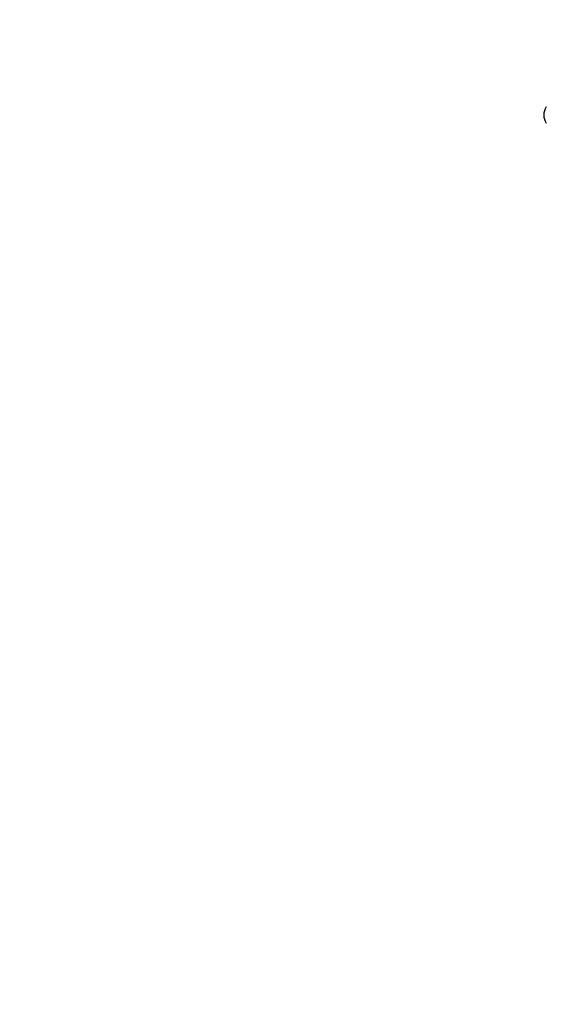
# Model space of a CAD drawing. Units: millimetres. Extents: x 25665 to 47056, y 34046 to 48891.
# Drawn here: x 33054 to 33682, y 40432 to 41606 of the extents above; entities that cross this region are included whole.
import ezdxf

# ---------------------------------------------------------------- set-up
doc = ezdxf.new("R2010")
doc.units = ezdxf.units.MM
doc.header["$PDSIZE"] = -1
doc.layers.get('0').update_dxf_attribs({"color": 1})
for name, color, linetype in [('SAFETY_AREA', 3, 'Continuous'), ('TIPTAP', 6, 'Continuous'), ('TIPTAP_DIM', 9, 'Continuous')]:
    doc.layers.add(name, color=color, linetype=linetype)
doc.dimstyles.new('0000000033060158', dxfattribs={"dimscale": 100, "dimtxt": 1, "dimasz": 1, "dimexe": 1, "dimexo": 1, "dimgap": 1, "dimtad": 1, "dimdec": 0, "dimtxsty": 'Standard', "dimblk": 'OBLIQUE', "dimcen": 2.5, "dimdle": 1, "dimadec": 0, "dimazin": 0, "dimtfac": 1, "dimtdec": 0, "dimtmove": 0, "dimatfit": 3, "dimldrblk": 'OBLIQUE', "dimfxl": 0, "dimarcsym": 0})

# ---------------------------------------------------------------- blocks, each defined once
blk = doc.blocks.new('LM203_top')
at = {"layer": 'SAFETY_AREA'}
blk.add_arc((-1505.1, 1706.1), 1500, 90, 180, dxfattribs=at)
at = {"layer": 'TIPTAP'}
blk.add_arc((-1491.2, 1611.3), 16.9, 145.3344, 214.6656, dxfattribs=at)
blk = doc.blocks.new('_Oblique')
at = {"color": 0, "linetype": 'ByBlock', "lineweight": -2}
blk.add_line((-0.5, -0.5), (0.5, 0.5), dxfattribs=at)
blk = doc.blocks.new('*D10')
at = {"layer": 'Defpoints', "color": 0}
for p in [(36599, 44295.3), (29883.9, 35094.6), (34056.6, 35094.6)]:
    blk.add_point(p, dxfattribs=at)
at = {"layer": 'TIPTAP_DIM', "color": 0, "linetype": 'ByBlock', "lineweight": -2}
for p, q in [((29883.9, 44395.3), (29883.9, 34994.6)), ((29983.9, 44295.3), (29783.9, 44295.3)), ((29983.9, 35094.6), (29783.9, 35094.6))]:
    blk.add_line(p, q, dxfattribs=at)
at = {"layer": 'TIPTAP_DIM', "color": 0, "lineweight": -2, "xscale": 100, "yscale": 100, "zscale": 100}
for p, rotation in [((29883.9, 44295.3), 90), ((29883.9, 35094.6), 270)]:
    blk.add_blockref('_Oblique', p, dxfattribs=dict(at, rotation=rotation))
at = {"layer": 'TIPTAP_DIM', "color": 0, "insert": (29733.9, 39694.9), "char_height": 100, "attachment_point": 5, "rotation": 90}
blk.add_mtext('9201', dxfattribs=at)

msp = doc.modelspace()

# ---------------------------------------------------------------- block references
at = {"layer": 'TIPTAP_DIM'}
msp.add_blockref('LM203_top', (35186.6, 39880.9), dxfattribs=at)

# ---------------------------------------------------------------- dimensions: what is measured, and where the dimension line sits
dim = msp.add_linear_dim(base=(29883.9, 35094.6), p1=(36599, 44295.3), p2=(34056.6, 35094.6), angle=90, dimstyle='0000000033060158', dxfattribs=at)
dim.commit()
dim.dimension.update_dxf_attribs({"geometry": '*D10', "text_midpoint": (29733.9, 39694.9)})

doc.saveas('drawing.dxf')
